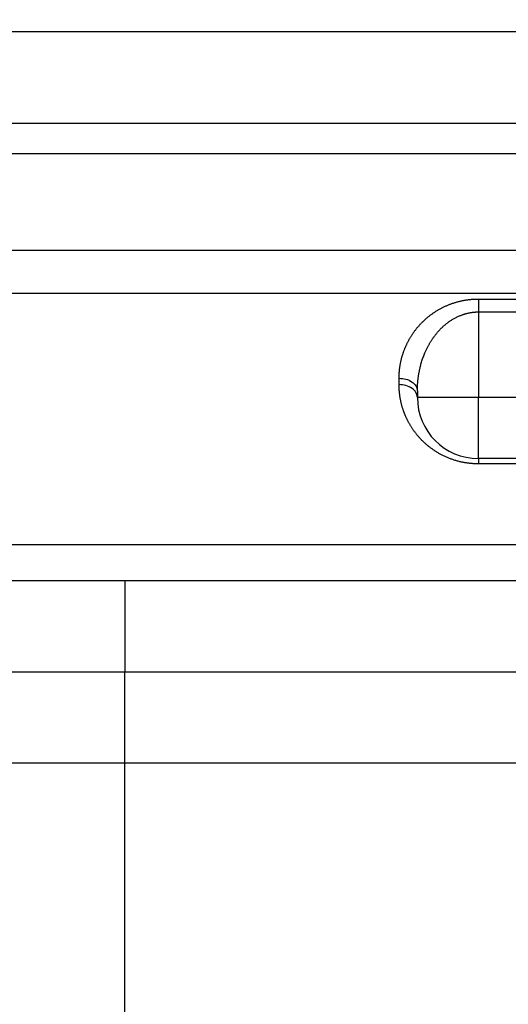
# Model space of a CAD drawing. Units: millimetres. Extents: x -840 to 36, y -3 to 591.
# Drawn here: x -555 to -547, y 379 to 395 of the extents above; entities that cross this region are included whole.
import ezdxf

# ---------------------------------------------------------------- set-up
doc = ezdxf.new("R2010")
doc.units = ezdxf.units.MM
doc.layers.add('1', color=7, linetype='Continuous')
doc.styles.add('CONVERTER_12', font='simplex.shx', dxfattribs={"width": 0.95})
doc.dimstyles.new('ME10_DIM_29', dxfattribs={"dimtxt": 6, "dimasz": 6, "dimexe": 2, "dimexo": 1, "dimgap": 0, "dimtad": 0, "dimzin": 12, "dimdsep": 46, "dimtxsty": 'CONVERTER_12', "dimsah": 1, "dimcen": 0.09, "dimclrd": 7, "dimclre": 7, "dimclrt": 7, "dimadec": 0, "dimazin": 0, "dimtfac": 1, "dimtdec": 4, "dimtix": 1, "dimtmove": 0, "dimatfit": 3, "dimfxl": 1, "dimtolj": 1, "dimtzin": 0, "dimarcsym": 0})

# ---------------------------------------------------------------- blocks, each defined once
blk = doc.blocks.new('*D20')
at = {"layer": '1', "color": 7, "linetype": 'Continuous'}
for p, q in [((-678.236, 466.21), (-678.236, 499.983)), ((-533.715, 391.891), (-533.715, 499.983)), ((-612.275, 497.983), (-678.236, 497.983)), ((-533.715, 497.983), (-599.675, 497.983))]:
    blk.add_line(p, q, dxfattribs=at)
at = {"layer": '1', "color": 7}
for points in [[(-672.236, 498.773), (-672.236, 497.193), (-678.236, 497.983)], [(-539.715, 497.193), (-539.715, 498.773), (-533.715, 497.983)]]:
    blk.add_solid(points, dxfattribs=at)
at = {"layer": '1', "color": 7, "insert": (-612.275, 494.983), "char_height": 6, "attachment_point": 7, "rotation": 0.0003, "line_spacing_factor": 0.60024, "style": 'CONVERTER_12'}
blk.add_mtext('145', dxfattribs=at)

msp = doc.modelspace()

# ---------------------------------------------------------------- linework, layer by layer
at = {"color": 7, "linetype": 'Continuous'}
for p, q in [((-541.647, 394.508), (-670.55, 394.508)), ((-670.144, 393.008), (-541.652, 393.008)), ((-541.802, 392.508), (-670.486, 392.508)), ((-541.652, 392.508), (-670.144, 392.508)), ((-547.732, 389.913), (-547.732, 388.508)), ((-549.032, 388.72), (-549.032, 388.825)), ((-548.732, 388.613), (-548.732, 388.508)), ((-547.732, 388.508), (-548.732, 388.508)), ((-547.732, 387.508), (-547.732, 388.508)), ((-541.308, 388.508), (-547.732, 388.508)), ((-546.592, 387.508), (-547.732, 387.508)), ((-546.592, 387.42), (-547.732, 387.42)), ((-658.753, 385.508), (-553.528, 385.508)), ((-561.812, 385.508), (-553.491, 385.508)), ((-561.812, 385.508), (-553.491, 385.508)), ((-553.528, 385.508), (-546.592, 385.508)), ((-553.528, 385.508), (-553.528, 384.008)), ((-553.491, 385.508), (-551.596, 385.508)), ((-553.491, 385.508), (-551.596, 385.508)), ((-551.596, 385.508), (-546.548, 385.508)), ((-551.596, 385.508), (-546.548, 385.508)), ((-658.753, 384.008), (-553.528, 384.008)), ((-553.528, 384.008), (-546.53, 384.008)), ((-553.528, 361.008), (-553.528, 384.008)), ((-545.596, 382.508), (-666.596, 382.508))]:
    msp.add_line(p, q, dxfattribs=at)
msp.add_arc((-547.732, 388.508), 1, 180, 270, dxfattribs=at)
for points, knots in [([(-541.522, 390.923), (-541.553, 390.923), (-541.614, 390.923), (-541.682, 390.923), (-541.728, 390.923), (-541.752, 390.923), (-541.776, 390.923), (-541.801, 390.923), (-541.826, 390.923), (-541.851, 390.923), (-541.877, 390.923), (-541.912, 390.923), (-541.956, 390.923), (-542.009, 390.923), (-542.061, 390.923), (-542.105, 390.923), (-542.14, 390.922), (-542.166, 390.922), (-542.192, 390.922), (-542.219, 390.922), (-542.245, 390.922), (-542.271, 390.922), (-542.297, 390.922), (-542.324, 390.922), (-542.35, 390.922), (-542.376, 390.922), (-542.402, 390.922), (-542.429, 390.922), (-542.455, 390.922), (-542.481, 390.922), (-542.507, 390.922), (-542.542, 390.922), (-542.586, 390.922), (-542.639, 390.922), (-542.691, 390.922), (-542.761, 390.922), (-542.849, 390.922), (-542.954, 390.922), (-543.059, 390.922), (-543.269, 390.922), (-543.584, 390.922), (-544.005, 390.922), (-544.425, 390.922), (-544.985, 390.922), (-545.686, 390.922), (-546.526, 390.922), (-547.367, 390.922), (-548.488, 390.922), (-549.889, 390.922), (-551.57, 390.922), (-553.251, 390.922), (-554.932, 390.922), (-556.613, 390.922), (-558.295, 390.922), (-559.976, 390.922), (-562.217, 390.922), (-565.019, 390.922), (-567.261, 390.922), (-568.381, 390.922)], [0, 0, 0, 0, 0.09138, 0.18276, 0.206131, 0.229502, 0.253741, 0.27798, 0.303428, 0.328876, 0.355123, 0.38137, 0.433877, 0.486385, 0.53887, 0.591355, 0.617589, 0.643823, 0.670053, 0.696284, 0.722518, 0.748751, 0.774991, 0.801231, 0.827482, 0.853733, 0.880002, 0.90627, 0.932539, 0.958809, 0.985077, 1.011345, 1.063881, 1.116417, 1.168953, 1.221489, 1.326562, 1.431634, 1.536706, 1.641778, 2.062067, 2.482356, 2.902645, 3.322935, 4.163513, 5.004091, 5.844669, 6.685247, 8.366403, 10.047559, 11.728716, 13.409872, 15.091028, 16.772184, 18.45334, 20.134497, 23.496809, 26.859121, 26.859121, 26.859121, 26.859121]), ([(-541.415, 390.214), (-541.458, 390.215), (-541.544, 390.215), (-541.64, 390.215), (-541.704, 390.215), (-541.735, 390.215), (-541.765, 390.215), (-541.79, 390.215), (-541.809, 390.215), (-541.823, 390.215), (-541.837, 390.215), (-541.85, 390.215), (-541.863, 390.215), (-541.877, 390.215), (-541.89, 390.215), (-541.933, 390.215), (-542.008, 390.215), (-542.113, 390.215), (-542.218, 390.215), (-542.306, 390.215), (-542.376, 390.215), (-542.429, 390.215), (-542.481, 390.215), (-542.534, 390.215), (-542.586, 390.215), (-542.639, 390.215), (-542.691, 390.215), (-542.761, 390.215), (-542.849, 390.215), (-542.954, 390.215), (-543.059, 390.215), (-543.269, 390.215), (-543.584, 390.215), (-544.005, 390.215), (-544.425, 390.215), (-544.985, 390.215), (-545.686, 390.215), (-546.526, 390.215), (-547.367, 390.215), (-548.488, 390.215), (-549.889, 390.215), (-551.57, 390.215), (-553.251, 390.215), (-554.932, 390.215), (-556.613, 390.215), (-558.295, 390.215), (-559.976, 390.215), (-561.377, 390.215), (-562.497, 390.215), (-563.338, 390.215), (-564.179, 390.215), (-565.299, 390.215), (-566.7, 390.215), (-567.821, 390.215), (-568.381, 390.215)], [0, 0, 0, 0, 0.12894, 0.257879, 0.289197, 0.320515, 0.350319, 0.380123, 0.394279, 0.408435, 0.421997, 0.435559, 0.448704, 0.461848, 0.474985, 0.488121, 0.593275, 0.698429, 0.803633, 0.908837, 0.961392, 1.013946, 1.066479, 1.119013, 1.171549, 1.224085, 1.276621, 1.329157, 1.43423, 1.539302, 1.644374, 1.749446, 2.169735, 2.590024, 3.010313, 3.430603, 4.271181, 5.111759, 5.952337, 6.792915, 8.474071, 10.155227, 11.836384, 13.51754, 15.198696, 16.879852, 18.561008, 20.242165, 21.082743, 21.923321, 22.763899, 23.604477, 25.285633, 26.966789, 26.966789, 26.966789, 26.966789]), ([(-549.032, 388.825), (-549.032, 388.835), (-549.032, 388.855), (-549.031, 388.877), (-549.031, 388.89), (-549.031, 388.894), (-549.03, 388.899), (-549.03, 388.908), (-549.029, 388.923), (-549.027, 388.942), (-549.025, 388.961), (-549.023, 388.981), (-549.021, 389), (-549.018, 389.02), (-549.015, 389.039), (-549.011, 389.059), (-549.008, 389.078), (-549.004, 389.097), (-548.999, 389.116), (-548.995, 389.136), (-548.99, 389.155), (-548.985, 389.174), (-548.979, 389.193), (-548.973, 389.212), (-548.967, 389.231), (-548.961, 389.25), (-548.954, 389.269), (-548.947, 389.288), (-548.94, 389.307), (-548.932, 389.325), (-548.924, 389.344), (-548.916, 389.363), (-548.907, 389.381), (-548.898, 389.4), (-548.889, 389.418), (-548.88, 389.436), (-548.87, 389.454), (-548.86, 389.471), (-548.85, 389.488), (-548.84, 389.506), (-548.829, 389.523), (-548.818, 389.54), (-548.807, 389.557), (-548.795, 389.573), (-548.784, 389.59), (-548.771, 389.607), (-548.759, 389.623), (-548.746, 389.639), (-548.733, 389.655), (-548.719, 389.672), (-548.705, 389.687), (-548.691, 389.703), (-548.677, 389.719), (-548.662, 389.734), (-548.647, 389.749), (-548.631, 389.764), (-548.615, 389.779), (-548.599, 389.794), (-548.583, 389.808), (-548.566, 389.823), (-548.549, 389.837), (-548.531, 389.851), (-548.513, 389.864), (-548.495, 389.878), (-548.477, 389.891), (-548.458, 389.904), (-548.438, 389.917), (-548.419, 389.929), (-548.399, 389.941), (-548.38, 389.952), (-548.36, 389.964), (-548.339, 389.975), (-548.319, 389.985), (-548.298, 389.996), (-548.276, 390.006), (-548.247, 390.019), (-548.211, 390.034), (-548.165, 390.051), (-548.119, 390.066), (-548.08, 390.078), (-548.049, 390.086), (-548.025, 390.092), (-548.002, 390.097), (-547.978, 390.102), (-547.955, 390.106), (-547.931, 390.11), (-547.906, 390.113), (-547.882, 390.116), (-547.858, 390.119), (-547.834, 390.121), (-547.809, 390.123), (-547.784, 390.124), (-547.758, 390.125), (-547.741, 390.125), (-547.732, 390.125)], [0, 0, 0, 0, 0.030158, 0.060317, 0.064752, 0.069187, 0.073624, 0.07806, 0.097596, 0.117132, 0.136698, 0.156263, 0.175859, 0.195455, 0.215101, 0.234747, 0.25444, 0.274132, 0.293895, 0.313658, 0.333472, 0.353285, 0.373191, 0.393097, 0.413081, 0.433065, 0.453164, 0.473263, 0.493455, 0.513647, 0.533977, 0.554307, 0.574749, 0.595191, 0.615797, 0.636402, 0.65627, 0.676138, 0.69618, 0.716222, 0.736399, 0.756575, 0.77695, 0.797325, 0.817847, 0.838368, 0.859114, 0.879859, 0.900772, 0.921684, 0.942848, 0.964011, 0.985291, 1.00657, 1.028127, 1.049683, 1.071435, 1.093187, 1.115243, 1.137298, 1.159551, 1.181804, 1.204385, 1.226967, 1.249766, 1.272565, 1.295714, 1.318863, 1.341612, 1.364361, 1.387457, 1.410553, 1.433848, 1.457143, 1.480806, 1.50447, 1.552368, 1.600271, 1.649399, 1.698523, 1.722393, 1.746261, 1.770392, 1.794522, 1.818752, 1.842981, 1.867388, 1.891794, 1.916258, 1.940724, 1.965285, 1.989844, 2.01592, 2.041996, 2.041996, 2.041996, 2.041996]), ([(-547.732, 390.125), (-547.718, 390.125), (-547.689, 390.125), (-547.442, 390.125), (-546.991, 390.125), (-546.335, 390.125), (-545.679, 390.125), (-545.129, 390.125), (-544.685, 390.125), (-544.347, 390.125), (-544.008, 390.125), (-543.726, 390.125), (-543.5, 390.125), (-543.331, 390.125), (-543.162, 390.125), (-543.02, 390.125), (-542.908, 390.125), (-542.823, 390.125), (-542.738, 390.125), (-542.668, 390.125), (-542.611, 390.125), (-542.569, 390.125), (-542.527, 390.125), (-542.491, 390.125), (-542.463, 390.125), (-542.442, 390.125), (-542.421, 390.125), (-542.4, 390.125), (-542.379, 390.125), (-542.357, 390.125), (-542.336, 390.125), (-542.308, 390.125), (-542.273, 390.125), (-542.231, 390.125), (-542.188, 390.125), (-542.146, 390.125), (-542.104, 390.125), (-542.061, 390.125), (-542.019, 390.125), (-541.963, 390.125), (-541.892, 390.126), (-541.808, 390.126), (-541.723, 390.126), (-541.654, 390.126), (-541.601, 390.126), (-541.565, 390.126), (-541.528, 390.126), (-541.489, 390.126), (-541.448, 390.126), (-541.419, 390.126), (-541.404, 390.126)], [0, 0, 0, 0, 0.043122, 0.086243, 0.741837, 1.397431, 2.053025, 2.708619, 3.047196, 3.385773, 3.724351, 4.062928, 4.232216, 4.401505, 4.570794, 4.740082, 4.824727, 4.909371, 4.994015, 5.07866, 5.120982, 5.163304, 5.205626, 5.247948, 5.26911, 5.290271, 5.311432, 5.332593, 5.353751, 5.374909, 5.396064, 5.417218, 5.459494, 5.50177, 5.544042, 5.586315, 5.628601, 5.670888, 5.713181, 5.755474, 5.840121, 5.924768, 6.009435, 6.094102, 6.130931, 6.167761, 6.204596, 6.241432, 6.284729, 6.328025, 6.328025, 6.328025, 6.328025]), ([(-547.732, 390.125), (-547.732, 390.118), (-547.732, 390.103), (-547.732, 390.083), (-547.732, 390.067), (-547.732, 390.054), (-547.732, 390.041), (-547.732, 390.027), (-547.732, 390.014), (-547.732, 390), (-547.732, 389.985), (-547.732, 389.966), (-547.732, 389.942), (-547.732, 389.923), (-547.732, 389.913)], [0, 0, 0, 0, 0.0224922, 0.0449845, 0.0576902, 0.0703958, 0.0838613, 0.0973267, 0.1113588, 0.1253908, 0.1397788, 0.1541669, 0.1831492, 0.2121315, 0.2121315, 0.2121315, 0.2121315]), ([(-548.732, 388.613), (-548.732, 388.626), (-548.732, 388.652), (-548.731, 388.685), (-548.729, 388.713), (-548.728, 388.735), (-548.726, 388.757), (-548.724, 388.78), (-548.722, 388.803), (-548.719, 388.826), (-548.716, 388.85), (-548.712, 388.874), (-548.708, 388.897), (-548.704, 388.919), (-548.7, 388.941), (-548.696, 388.961), (-548.691, 388.981), (-548.687, 389), (-548.682, 389.019), (-548.676, 389.043), (-548.668, 389.073), (-548.657, 389.108), (-548.646, 389.142), (-548.634, 389.176), (-548.621, 389.209), (-548.609, 389.239), (-548.597, 389.265), (-548.587, 389.288), (-548.577, 389.309), (-548.567, 389.33), (-548.556, 389.35), (-548.546, 389.369), (-548.536, 389.387), (-548.526, 389.405), (-548.516, 389.421), (-548.505, 389.438), (-548.495, 389.454), (-548.484, 389.471), (-548.472, 389.488), (-548.459, 389.506), (-548.446, 389.523), (-548.432, 389.542), (-548.417, 389.56), (-548.402, 389.579), (-548.386, 389.597), (-548.371, 389.614), (-548.357, 389.628), (-548.346, 389.64), (-548.333, 389.652), (-548.32, 389.665), (-548.307, 389.677), (-548.292, 389.69), (-548.277, 389.703), (-548.262, 389.716), (-548.245, 389.729), (-548.228, 389.742), (-548.211, 389.754), (-548.192, 389.767), (-548.172, 389.78), (-548.152, 389.793), (-548.131, 389.806), (-548.109, 389.817), (-548.088, 389.828), (-548.066, 389.838), (-548.044, 389.848), (-548.022, 389.857), (-548, 389.866), (-547.979, 389.873), (-547.96, 389.879), (-547.944, 389.883), (-547.928, 389.888), (-547.913, 389.892), (-547.898, 389.895), (-547.884, 389.898), (-547.87, 389.901), (-547.856, 389.903), (-547.842, 389.905), (-547.827, 389.907), (-547.811, 389.909), (-547.799, 389.91), (-547.791, 389.911), (-547.787, 389.911), (-547.783, 389.911), (-547.78, 389.911), (-547.778, 389.912), (-547.777, 389.912), (-547.776, 389.912), (-547.775, 389.912), (-547.774, 389.912), (-547.773, 389.912), (-547.772, 389.912), (-547.771, 389.912), (-547.77, 389.912), (-547.768, 389.912), (-547.766, 389.912), (-547.759, 389.912), (-547.748, 389.913), (-547.738, 389.913), (-547.732, 389.913)], [0, 0, 0, 0, 0.039208, 0.078416, 0.099878, 0.12134, 0.143959, 0.166579, 0.190301, 0.214024, 0.238223, 0.262421, 0.285315, 0.308208, 0.329753, 0.351298, 0.371445, 0.391592, 0.410286, 0.42898, 0.46577, 0.502561, 0.538718, 0.574874, 0.610395, 0.645916, 0.670976, 0.696035, 0.719603, 0.743171, 0.765224, 0.787278, 0.807788, 0.828298, 0.847226, 0.866154, 0.885899, 0.905644, 0.926907, 0.94817, 0.970817, 0.993464, 1.017374, 1.041285, 1.066353, 1.091421, 1.1079, 1.124378, 1.142144, 1.15991, 1.178857, 1.197804, 1.217837, 1.23787, 1.258906, 1.279941, 1.301909, 1.323877, 1.348358, 1.372839, 1.397114, 1.42139, 1.44549, 1.46959, 1.493549, 1.517509, 1.541366, 1.565222, 1.582679, 1.600135, 1.616308, 1.63248, 1.647319, 1.662158, 1.675601, 1.689044, 1.70401, 1.718976, 1.735224, 1.751473, 1.755383, 1.759293, 1.763202, 1.767111, 1.768088, 1.769064, 1.770044, 1.771024, 1.772135, 1.773247, 1.774092, 1.774937, 1.776894, 1.77885, 1.780807, 1.782763, 1.798419, 1.814075, 1.814075, 1.814075, 1.814075]), ([(-547.732, 389.913), (-547.205, 389.913), (-546.15, 389.913), (-544.964, 389.913), (-544.173, 389.913), (-543.777, 389.913), (-543.382, 389.913), (-543.085, 389.913), (-542.888, 389.913), (-542.789, 389.913), (-542.69, 389.913), (-542.607, 389.913), (-542.541, 389.913), (-542.492, 389.913), (-542.443, 389.913), (-542.395, 389.913), (-542.348, 389.913), (-542.3, 389.913), (-542.249, 389.913), (-542.179, 389.913), (-542.093, 389.913), (-541.993, 389.913), (-541.895, 389.913), (-541.815, 389.913), (-541.75, 389.914), (-541.701, 389.914), (-541.651, 389.914), (-541.61, 389.914), (-541.577, 389.914), (-541.553, 389.914), (-541.528, 389.914), (-541.495, 389.914), (-541.454, 389.914), (-541.421, 389.914), (-541.405, 389.914)], [0, 0, 0, 0, 1.58198, 3.163961, 3.559456, 3.954951, 4.350447, 4.745942, 4.844816, 4.94369, 5.042563, 5.141437, 5.190874, 5.240311, 5.289748, 5.339185, 5.384179, 5.429173, 5.483091, 5.53701, 5.639621, 5.742232, 5.837419, 5.932605, 5.982042, 6.031479, 6.080893, 6.130306, 6.155011, 6.179716, 6.204418, 6.229121, 6.278472, 6.327824, 6.327824, 6.327824, 6.327824]), ([(-549.032, 388.825), (-548.995, 388.822), (-548.92, 388.817), (-548.824, 388.772), (-548.749, 388.703), (-548.738, 388.643), (-548.732, 388.613)], [0, 0, 0, 0, 0.1118029, 0.2235615, 0.3132007, 0.4025169, 0.4025169, 0.4025169, 0.4025169]), ([(-547.732, 387.42), (-547.741, 387.42), (-547.759, 387.421), (-547.782, 387.421), (-547.801, 387.422), (-547.818, 387.423), (-547.834, 387.424), (-547.852, 387.426), (-547.873, 387.428), (-547.895, 387.43), (-547.917, 387.433), (-547.941, 387.437), (-547.966, 387.441), (-547.994, 387.447), (-548.021, 387.453), (-548.048, 387.459), (-548.075, 387.466), (-548.101, 387.474), (-548.127, 387.482), (-548.153, 387.49), (-548.178, 387.499), (-548.204, 387.509), (-548.228, 387.519), (-548.253, 387.529), (-548.277, 387.54), (-548.301, 387.551), (-548.324, 387.563), (-548.346, 387.574), (-548.368, 387.586), (-548.39, 387.599), (-548.411, 387.611), (-548.431, 387.624), (-548.452, 387.637), (-548.471, 387.651), (-548.491, 387.664), (-548.51, 387.678), (-548.529, 387.693), (-548.547, 387.707), (-548.565, 387.722), (-548.583, 387.737), (-548.6, 387.752), (-548.617, 387.767), (-548.633, 387.783), (-548.649, 387.798), (-548.664, 387.814), (-548.679, 387.829), (-548.693, 387.844), (-548.706, 387.859), (-548.72, 387.875), (-548.733, 387.89), (-548.746, 387.906), (-548.758, 387.922), (-548.771, 387.938), (-548.783, 387.954), (-548.794, 387.97), (-548.806, 387.987), (-548.817, 388.003), (-548.827, 388.02), (-548.838, 388.036), (-548.848, 388.053), (-548.858, 388.07), (-548.868, 388.087), (-548.877, 388.104), (-548.886, 388.121), (-548.895, 388.138), (-548.903, 388.155), (-548.911, 388.172), (-548.919, 388.19), (-548.927, 388.207), (-548.934, 388.225), (-548.941, 388.242), (-548.948, 388.26), (-548.955, 388.277), (-548.961, 388.295), (-548.967, 388.313), (-548.973, 388.332), (-548.979, 388.352), (-548.985, 388.374), (-548.991, 388.396), (-548.997, 388.418), (-549.002, 388.44), (-549.006, 388.462), (-549.011, 388.484), (-549.015, 388.506), (-549.018, 388.528), (-549.021, 388.55), (-549.024, 388.572), (-549.026, 388.593), (-549.028, 388.611), (-549.029, 388.627), (-549.03, 388.644), (-549.031, 388.665), (-549.032, 388.69), (-549.032, 388.71), (-549.032, 388.72)], [0, 0, 0, 0, 0.026284, 0.052568, 0.06898, 0.085392, 0.101767, 0.118142, 0.1405, 0.162859, 0.18509, 0.207321, 0.235352, 0.263384, 0.291121, 0.318859, 0.346417, 0.373975, 0.401158, 0.428341, 0.455335, 0.48233, 0.508904, 0.535478, 0.561807, 0.588136, 0.614031, 0.639926, 0.664649, 0.689372, 0.713696, 0.73802, 0.762104, 0.786187, 0.809892, 0.833596, 0.857081, 0.880566, 0.903697, 0.926829, 0.949736, 0.972643, 0.995228, 1.017812, 1.038735, 1.059659, 1.080324, 1.10099, 1.121487, 1.141984, 1.16225, 1.182516, 1.202632, 1.222748, 1.242657, 1.262566, 1.282336, 1.302105, 1.321691, 1.341277, 1.360768, 1.380258, 1.399587, 1.418917, 1.438135, 1.457353, 1.476432, 1.495511, 1.514495, 1.533479, 1.552344, 1.571208, 1.58999, 1.608773, 1.627454, 1.646136, 1.668843, 1.69155, 1.714138, 1.736727, 1.759237, 1.781747, 1.804169, 1.826592, 1.84896, 1.871329, 1.893642, 1.915953, 1.932445, 1.948936, 1.96541, 1.981883, 2.011943, 2.042003, 2.042003, 2.042003, 2.042003]), ([(-548.732, 388.508), (-548.738, 388.538), (-548.749, 388.598), (-548.824, 388.667), (-548.92, 388.712), (-548.995, 388.717), (-549.032, 388.72)], [0, 0, 0, 0, 0.0893162, 0.1789554, 0.290714, 0.402517, 0.402517, 0.402517, 0.402517]), ([(-547.732, 387.508), (-547.732, 387.504), (-547.732, 387.497), (-547.732, 387.478), (-547.732, 387.453), (-547.732, 387.431), (-547.732, 387.42)], [0, 0, 0, 0, 0.01141805, 0.0228361, 0.05535203, 0.08786796, 0.08786796, 0.08786796, 0.08786796])]:
    msp.add_open_spline(points, degree=3, knots=knots, dxfattribs=at)
msp.add_open_spline([(-546.592, 386.094), (-550.224, 386.094), (-557.487, 386.094), (-564.75, 386.094), (-568.381, 386.094)], degree=3, dxfattribs=at)

# ---------------------------------------------------------------- dimensions: what is measured, and where the dimension line sits
at = {"layer": '1'}
dim = msp.add_linear_dim(base=(-533.715, 497.983), p1=(-678.236, 465.21), p2=(-533.715, 390.891), text='145', dimstyle='ME10_DIM_29', dxfattribs=at)
dim.commit()
dim.dimension.update_dxf_attribs({"geometry": '*D20', "text_midpoint": (-605.975, 497.983), "text_rotation": 0.0001})

doc.saveas('drawing.dxf')
